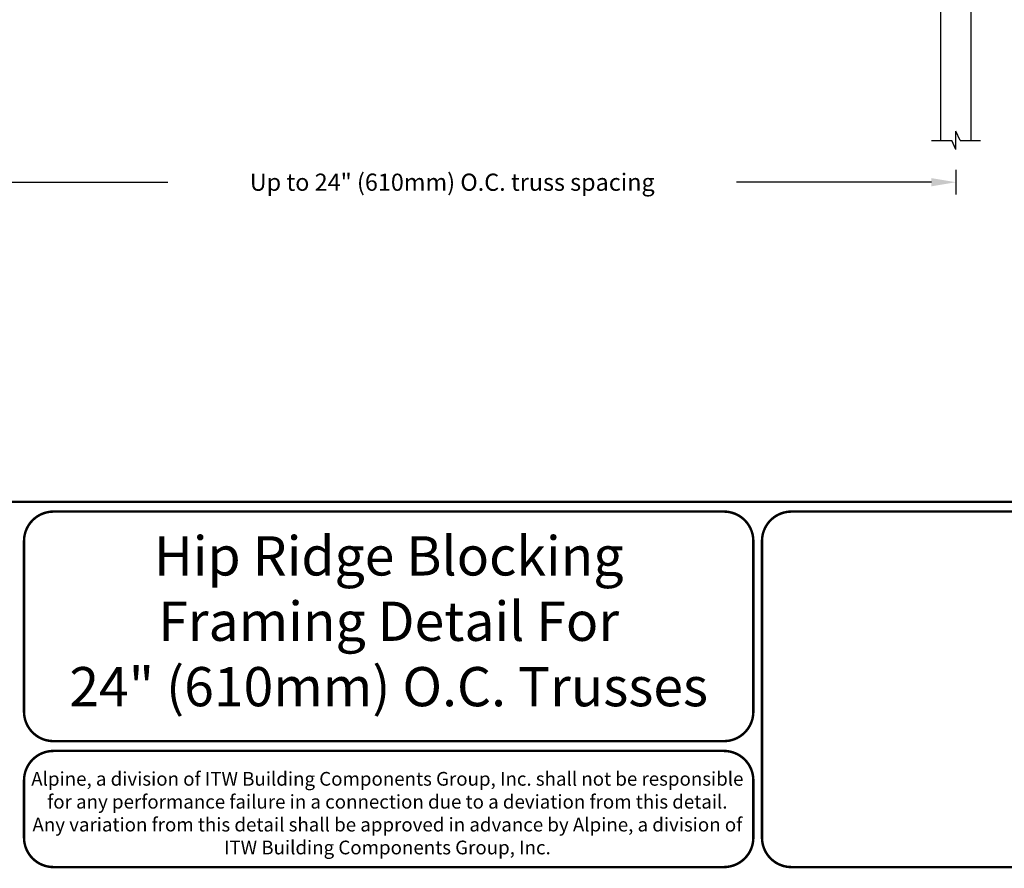
# Model space of a CAD drawing. Extents: x 0 to 11, y 0 to 8.5.
# Drawn here: x 3 to 7, y 0 to 3.5 of the extents above; entities that cross this region are included whole.
import ezdxf

# ---------------------------------------------------------------- set-up
doc = ezdxf.new("R2010")
doc.units = 0
doc.header["$MEASUREMENT"] = 0
doc.layers.get('DEFPOINTS').update_dxf_attribs({"linetype": 'CONTINUOUS'})
for name, color, linetype in [('BOR', 7, 'CONTINUOUS'), ('CONSTR', 7, 'CONTINUOUS'), ('Dim-Dimensions', 7, 'CONTINUOUS')]:
    doc.layers.add(name, color=color, linetype=linetype)
doc.styles.add('Arial', font='arial.ttf')
doc.styles.add('TrusSteel_Std.', font='romand.shx', dxfattribs={"height": 0.07})
doc.dimstyles.new('TrusSteel_Std.', dxfattribs={"dimtxt": 0.07, "dimasz": 0.1, "dimexe": 0.05, "dimexo": 0.07, "dimgap": 0.05, "dimtad": 0, "dimdec": 4, "dimzin": 0, "dimdsep": 46, "dimtxsty": 'TrusSteel_Std.', "dimcen": 0.09, "dimadec": 0, "dimazin": 0, "dimtfac": 1, "dimtdec": 4, "dimtofl": 0, "dimtmove": 2, "dimatfit": 3, "dimfxl": 0.05, "dimtolj": 1, "dimtzin": 1, "dimarcsym": 1})

# ---------------------------------------------------------------- blocks, each defined once
blk = doc.blocks.new('*D9')
at = {"layer": 'DEFPOINTS', "color": 0, "transparency": 16777216}
for p in [(2.707482479004613, 4.022814390423442), (6.81793362795571, 2.931674636010484), (2.707482479004613, 2.798424641147187)]:
    blk.add_point(p, dxfattribs=at)
at = {"layer": 'Dim-Dimensions', "color": 0, "lineweight": -2, "transparency": 16777216}
for p, q in [((2.707482479004613, 2.848424641147187), (2.707482479004613, 2.748424641147187)), ((6.81793362795571, 2.848424641147187), (6.81793362795571, 2.748424641147187)), ((2.807482479004614, 2.798424641147187), (3.602708053480162, 2.798424641147187)), ((6.71793362795571, 2.798424641147187), (5.922708053480161, 2.798424641147187))]:
    blk.add_line(p, q, dxfattribs=at)
at = {"layer": 'Dim-Dimensions', "color": 0, "transparency": 16777216}
for points in [[(2.807482479004614, 2.815091307813854), (2.807482479004614, 2.781757974480521), (2.707482479004613, 2.798424641147187)], [(6.71793362795571, 2.815091307813854), (6.71793362795571, 2.781757974480521), (6.81793362795571, 2.798424641147187)]]:
    blk.add_solid(points, dxfattribs=at)
at = {"layer": 'Dim-Dimensions', "color": 0, "transparency": 16777216, "insert": (4.762708053480162, 2.798424641147187), "char_height": 0.07, "attachment_point": 5, "style": 'TrusSteel_Std.'}
blk.add_mtext('\\A1;Up to 24" (610mm) O.C. truss spacing', dxfattribs=at)

msp = doc.modelspace()

# ---------------------------------------------------------------- linework, layer by layer
at = {"layer": 'BOR', "const_width": 0.01}
msp.add_lwpolyline([(0.1249999980784153, 1.495000014965789), (10.87499999807842, 1.495000014965789, 0.414213562373095), (10.99499999807841, 1.615000014965789), (10.99499999807841, 8.37500001496579, 0.414213562373095), (10.87499999807842, 8.49500001496579), (0.1249999980784153, 8.49500001496579, 0.414213562373095), (0.004999998078416112, 8.37500001496579), (0.004999998078416112, 1.615000014965789, 0.414213562373095)], format="xyb", close=True, dxfattribs=at)
at = {"layer": 'BOR'}
for points, const_width in [([(5.991202827068268, 0.6387302971878571, -0.4142135623730994), (5.871202827068267, 0.5187302971878579), (3.135760955787991, 0.5187302971878588, -0.4142135623730971), (3.015760955787994, 0.6387302971878562), (3.015760955787994, 1.335000000000002, -0.4142135623730945), (3.135760955787991, 1.454999999999999), (5.871202827068267, 1.454999999999998, -0.4142135623730976), (5.991202827068268, 1.335000000000001), (5.991202827068268, 0.6387302971878571)], 0.01000000000000001), ([(3.015760955787996, 0.3587302971878561), (3.015760955787994, 0.1249999999999982, 0.4142135623730951), (3.135760955787993, 0.004999999999999005), (5.87120282706827, 0.004999999999998977, 0.414213562373095), (5.991202827068268, 0.1249999999999982), (5.991202827068268, 0.3587302971878561, 0.4142135623730929), (5.87120282706827, 0.4787302971878553), (3.135760955787993, 0.4787302971878553, 0.4142135623730925), (3.015760955787996, 0.3587302971878561)], 0.01)]:
    msp.add_lwpolyline(points, format="xyb", dxfattribs=dict(at, const_width=const_width))
msp.add_lwpolyline([(7.65913521804552, 0.3198727221269184, 0.01000000000000001, 0.01000000000000001, 0), (7.65913521804552, 0.125, 0.01000000000000001, 0.01000000000000001, -0.4142135623730994), (7.539135218045516, 0.005000000000002558, 0.01000000000000001, 0.01000000000000001, 0), (6.146521911575988, 0.005000000000002558, 0.01000000000000001, 0.01000000000000001, -0.4142135623730971), (6.02652191157599, 0.125, 0.01000000000000001, 0.01000000000000001, 0), (6.02652191157599, 1.335000000000001, 0.01000000000000001, 0.01000000000000001, -0.4142135623730945), (6.146521911575988, 1.454999999999998, 0.01000000000000001, 0.01000000000000001, 0), (7.539135218045516, 1.454999999999998, 0.01000000000000001, 0.01000000000000001, -0.4142135623730976), (7.65913521804552, 1.335000000000001, 0.01000000000000001, 0.01000000000000001, 0), (7.65913521804552, 0.3198727221269184, 0, 0, 0)], format="xyseb", dxfattribs=at)
at = {"layer": 'CONSTR'}
for p, q in [((6.755631227631381, 2.969174636010486), (6.755631227631381, 4.451560019486561)), ((6.880236028280041, 2.969174636010486), (6.88023602828004, 4.451560019486561)), ((6.835420165136522, 2.969174636010485), (6.81793362795571, 3.006674636010485)), ((6.81793362795571, 2.931674636010484), (6.81793362795571, 3.006674636010485)), ((6.718131227631379, 2.969174636010485), (6.800447090774897, 2.969174636010485)), ((6.81793362795571, 2.931674636010484), (6.800447090774897, 2.969174636010485)), ((6.835420165136522, 2.969174636010485), (6.917736028280041, 2.969174636010485))]:
    msp.add_line(p, q, dxfattribs=at)

# ---------------------------------------------------------------- texts
at = {"layer": 'BOR', "attachment_point": 5}
for s, insert, char_height, width, style in [('Hip Ridge Blocking \\PFraming Detail For \\P24" (610mm) O.C. Trusses', (4.503481891428128, 0.9868651485939286), 0.16, 3.8532, 'Arial'), ('{\\fArial|b0|i0|c0|p34;Alpine, a division of ITW Building Components Group, Inc. shall not be responsible for any performance failure in a connection due to a deviation from this detail.\\PAny variation from this detail shall be approved in advance by Alpine, a division of ITW Building Components Group, Inc.}', (4.498075522630437, 0.2249481127841274), 0.05599999999999999, 2.918277867915729, 'TrusSteel_Std.')]:
    msp.add_mtext(s, dxfattribs=dict(at, insert=insert, char_height=char_height, width=width, style=style))

# ---------------------------------------------------------------- dimensions: what is measured, and where the dimension line sits
at = {"layer": 'Dim-Dimensions'}
dim = msp.add_linear_dim(base=(2.707482479004613, 2.798424641147187), p1=(6.81793362795571, 2.931674636010484), p2=(2.707482479004613, 4.022814390423442), text='Up to 24" (610mm) O.C. truss spacing', dimstyle='TrusSteel_Std.', override={"dimfxlon": 1}, dxfattribs=at)
dim.commit()
dim.dimension.update_dxf_attribs({"geometry": '*D9', "text_midpoint": (4.762708053480162, 2.798424641147187)})

doc.saveas('drawing.dxf')
